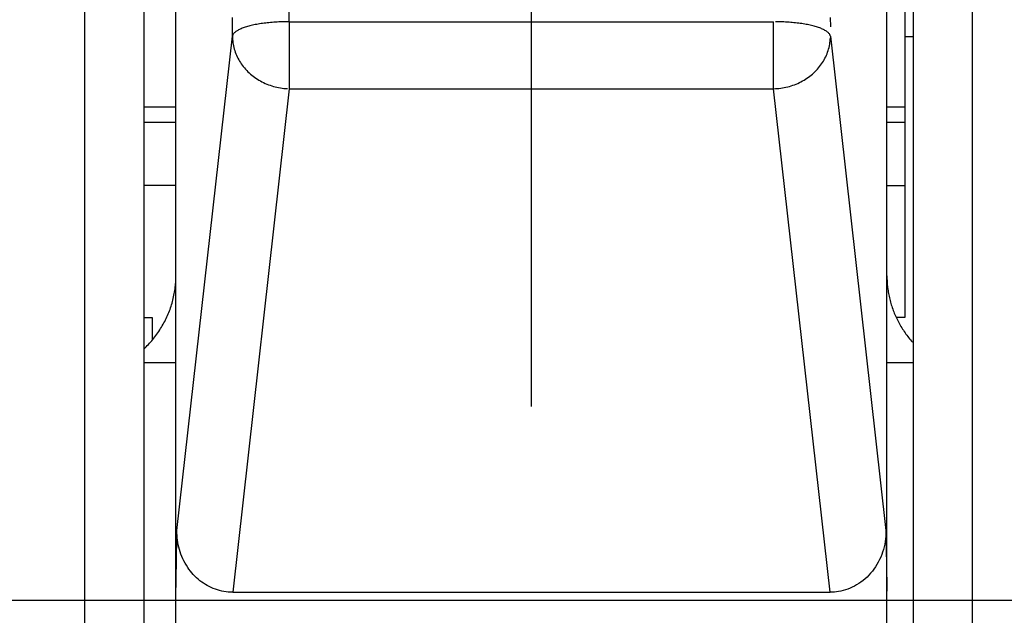
# Model space of a CAD drawing. Extents: x 0 to 17, y 0 to 11.
# Drawn here: x 2.1 to 2.5, y 7.2 to 7.4 of the extents above; entities that cross this region are included whole.
import ezdxf

# ---------------------------------------------------------------- set-up
doc = ezdxf.new("R2010")
doc.units = 0
doc.header["$MEASUREMENT"] = 0
doc.linetypes.add('CENTER', pattern=[2, 1.25, -0.25, 0.25, -0.25])
doc.layers.add('1', color=7, linetype='Continuous')

msp = doc.modelspace()

# ---------------------------------------------------------------- linework, layer by layer
at = {"layer": '1', "color": 123, "linetype": 'CENTER'}
for p, q in [((2.296549292845215, 7.233066011012538), (2.296549292845216, 7.720056156743989)), ((1.704642554563965, 7.156556884359439), (2.972713843626464, 7.156556884359436))]:
    msp.add_line(p, q, dxfattribs=at)
at = {"layer": '1', "color": 251, "linetype": 'Continuous'}
for p, q in [((2.119924292845257, 6.712556464145432), (2.11992429284526, 7.603557304573373)), ((2.47092429284526, 7.603557304573371), (2.470924292845257, 6.712556464145431)), ((2.14317429284526, 7.578056884359403), (2.143174292845257, 6.738056884359402)), ((2.447674292845257, 6.7380568843594), (2.447674292845259, 7.578056884359401))]:
    msp.add_line(p, q, dxfattribs=at)
at = {"layer": '1', "color": 211, "linetype": 'Continuous'}
for p, q in [((2.444299292845216, 7.545167040607902), (2.444299292845216, 7.379306884357901)), ((2.447674538938966, 7.379306884357901), (2.444299292845216, 7.379306884357901)), ((2.444299292845216, 7.379306884357901), (2.444299292845215, 7.268306884357902)), ((2.155925136595215, 7.320431884357903), (2.143174386595215, 7.320431884357903)), ((2.437173824095215, 7.320431884357902), (2.444299292845215, 7.320431884357902)), ((2.143174292845215, 7.268306884357903), (2.146549292845215, 7.268306884357903)), ((2.146549292845215, 7.268306884357903), (2.146549292845215, 7.259345028889153)), ((2.444299292845215, 7.268306884357902), (2.440841206907715, 7.268306884357902))]:
    msp.add_line(p, q, dxfattribs=at)
at = {"layer": '1', "color": 1, "linetype": 'Continuous'}
for p, q in [((2.155924292845214, 7.15967021379422), (2.155924292845215, 7.419511332313022)), ((2.437174292845214, 7.159670213794218), (2.437174292845215, 7.41951133231302)), ((2.200750958673411, 7.385206553701584), (2.200771990311002, 7.388987388159029)), ((2.17829790161509, 7.383174680878245), (2.178318078357628, 7.386849287009944)), ((2.190824052960814, 7.38463178883325), (2.190213673331581, 7.384550230443264)), ((2.19144364372738, 7.384708197604027), (2.190824052960814, 7.38463178883325)), ((2.19207187071541, 7.384779385856194), (2.19144364372738, 7.384708197604027)), ((2.192708150995517, 7.384845287534447), (2.19207187071541, 7.384779385856194)), ((2.193351894165694, 7.384905841488875), (2.192708150995517, 7.384845287534447)), ((2.194002502899149, 7.384960991531697), (2.193351894165694, 7.384905841488875)), ((2.19465937349856, 7.385010686489403), (2.194002502899149, 7.384960991531697)), ((2.195321896456244, 7.385054880250233), (2.19465937349856, 7.385010686489403)), ((2.195989457019717, 7.385093531806969), (2.195321896456244, 7.385054880250233)), ((2.196661435762118, 7.385126605294982), (2.195989457019717, 7.385093531806969)), ((2.197337209156978, 7.385154070025509), (2.196661435762118, 7.385126605294982)), ((2.198016150156783, 7.385175900514133), (2.197337209156978, 7.385154070025509)), ((2.19869762877481, 7.385192076504429), (2.198016150156783, 7.385175900514133)), ((2.199381012669691, 7.385202582986759), (2.19869762877481, 7.385192076504429)), ((2.20006566773216, 7.385207410212198), (2.199381012669691, 7.385202582986759)), ((2.200750958673436, 7.385206553701581), (2.20006566773216, 7.385207410212198)), ((2.200750958673848, 7.385206553703931), (2.200750958673848, 7.358739057443282)), ((2.200750958673436, 7.38520655370393), (2.392347627016583, 7.385206553703928)), ((2.392347627016583, 7.35873905744328), (2.392347627016583, 7.385206553703929)), ((2.393717573020328, 7.385202582989109), (2.39303291795786, 7.385207410214547)), ((2.394400956915209, 7.38519207650678), (2.393717573020328, 7.385202582989109)), ((2.395082435533237, 7.385175900516483), (2.394400956915209, 7.38519207650678)), ((2.395761376533041, 7.385154070027858), (2.395082435533237, 7.385175900516483)), ((2.396437149927901, 7.385126605297331), (2.395761376533041, 7.385154070027858)), ((2.397109128670303, 7.385093531809319), (2.396437149927901, 7.385126605297331)), ((2.397776689233775, 7.385054880252583), (2.397109128670303, 7.385093531809319)), ((2.398439212191459, 7.385010686491752), (2.397776689233775, 7.385054880252583)), ((2.39909608279087, 7.384960991534046), (2.398439212191459, 7.385010686491752)), ((2.399746691524325, 7.384905841491224), (2.39909608279087, 7.384960991534046)), ((2.400390434694502, 7.384845287536796), (2.399746691524325, 7.384905841491224)), ((2.401026714974609, 7.384779385858544), (2.400390434694502, 7.384845287536796)), ((2.401654941962639, 7.384708197606376), (2.401026714974609, 7.384779385858544)), ((2.402274532729206, 7.384631788835599), (2.401654941962639, 7.384708197606376)), ((2.402884912358438, 7.384550230445613), (2.402274532729206, 7.384631788835599)), ((2.414780507332752, 7.386849287009944), (2.41480068407529, 7.383174680878245)), ((2.178276869977499, 7.379495118772338), (2.17829790161509, 7.383174680878245)), ((2.17901277561948, 7.380779176175292), (2.178846086086684, 7.380599115358023)), ((2.179199635928075, 7.380957662197704), (2.17901277561948, 7.380779176175292)), ((2.179406493625513, 7.381134407808772), (2.179199635928075, 7.380957662197704)), ((2.179633156769338, 7.381309249006929), (2.179406493625513, 7.381134407808772)), ((2.179879415039698, 7.381482023557703), (2.179633156769338, 7.381309249006929)), ((2.180145039934498, 7.381652571144262), (2.179879415039698, 7.381482023557703)), ((2.180429784981427, 7.381820733516157), (2.180145039934498, 7.381652571144262)), ((2.180733385966661, 7.381986354636176), (2.180429784981427, 7.381820733516157)), ((2.181055561180021, 7.382149280825125), (2.180733385966661, 7.381986354636176)), ((2.181396011676377, 7.382309360904425), (2.181055561180021, 7.382149280825125)), ((2.181754421553032, 7.382466446336389), (2.181396011676377, 7.382309360904425)), ((2.182130458242851, 7.382620391362055), (2.181754421553032, 7.382466446336389)), ((2.182523772822846, 7.38277105313643), (2.182130458242851, 7.382620391362055)), ((2.182934000337944, 7.382918291861038), (2.182523772822846, 7.38277105313643)), ((2.183360760139623, 7.383061970913635), (2.182934000337944, 7.382918291861038)), ((2.183803656239118, 7.383201956974988), (2.183360760139623, 7.383061970913635)), ((2.184262277674854, 7.383338120152572), (2.183803656239118, 7.383201956974988)), ((2.184736198893779, 7.383470334101101), (2.184262277674854, 7.383338120152572)), ((2.18522498014623, 7.383598476139766), (2.184736198893779, 7.383470334101101)), ((2.185728167893978, 7.383722427366067), (2.18522498014623, 7.383598476139766)), ((2.186245295231063, 7.383842072766138), (2.185728167893978, 7.383722427366067)), ((2.186775882317032, 7.38395730132148), (2.186245295231063, 7.383842072766138)), ((2.187319436822185, 7.384068006111962), (2.186775882317032, 7.38395730132148)), ((2.187875454384403, 7.384174084415036), (2.187319436822185, 7.384068006111962)), ((2.188443419077147, 7.384275437801057), (2.187875454384403, 7.384174084415036)), ((2.189022803888177, 7.384371972224613), (2.188443419077147, 7.384275437801057)), ((2.189613071208575, 7.384463598111783), (2.189022803888177, 7.384371972224613)), ((2.190213673331581, 7.384550230443264), (2.189613071208575, 7.384463598111783)), ((2.403485514481444, 7.384463598114132), (2.402884912358438, 7.384550230445613)), ((2.404075781801842, 7.384371972226962), (2.403485514481444, 7.384463598114132)), ((2.404655166612872, 7.384275437803407), (2.404075781801842, 7.384371972226962)), ((2.405223131305616, 7.384174084417385), (2.404655166612872, 7.384275437803407)), ((2.405779148867834, 7.38406800611431), (2.405223131305616, 7.384174084417385)), ((2.406322703372987, 7.38395730132383), (2.405779148867834, 7.38406800611431)), ((2.406853290458956, 7.383842072768488), (2.406322703372987, 7.38395730132383)), ((2.407370417796041, 7.383722427368415), (2.406853290458956, 7.383842072768488)), ((2.407873605543789, 7.383598476142115), (2.407370417796041, 7.383722427368415)), ((2.40836238679624, 7.38347033410345), (2.407873605543789, 7.383598476142115)), ((2.408836308015165, 7.38333812015492), (2.40836238679624, 7.38347033410345)), ((2.409294929450901, 7.383201956977336), (2.408836308015165, 7.38333812015492)), ((2.409737825550396, 7.383061970915984), (2.409294929450901, 7.383201956977336)), ((2.410164585352075, 7.382918291863386), (2.409737825550396, 7.383061970915984)), ((2.410574812867173, 7.382771053138779), (2.410164585352075, 7.382918291863386)), ((2.410968127447168, 7.382620391364403), (2.410574812867173, 7.382771053138779)), ((2.411344164136987, 7.382466446338737), (2.410968127447168, 7.382620391364403)), ((2.411702574013642, 7.382309360906773), (2.411344164136987, 7.382466446338737)), ((2.412043024509998, 7.382149280827473), (2.411702574013642, 7.382309360906773)), ((2.412365199723358, 7.381986354638524), (2.412043024509998, 7.382149280827473)), ((2.412668800708592, 7.381820733518505), (2.412365199723358, 7.381986354638524)), ((2.412953545755522, 7.381652571146609), (2.412668800708592, 7.381820733518505)), ((2.413219170650321, 7.381482023560052), (2.412953545755522, 7.381652571146609)), ((2.413465428920681, 7.381309249009277), (2.413219170650321, 7.381482023560052)), ((2.413692092064506, 7.38113440781112), (2.413465428920681, 7.381309249009277)), ((2.413898949761944, 7.380957662200052), (2.413692092064506, 7.38113440781112)), ((2.414085810070539, 7.380779176177639), (2.413898949761944, 7.380957662200052)), ((2.414252499603335, 7.380599115360371), (2.414085810070539, 7.380779176177639)), ((2.15632788506263, 7.184027772984312), (2.178276869977528, 7.379495118771042)), ((2.178276869977933, 7.379495118775966), (2.178289574792192, 7.378856846824)), ((2.178289574792192, 7.378856846824), (2.178324380340974, 7.378218796418901)), ((2.178383845487882, 7.379866484349786), (2.178319950910123, 7.379681079498662)), ((2.178324380340974, 7.378218796418901), (2.178381252377582, 7.37758159536627)), ((2.178381252377582, 7.37758159536627), (2.178460134943142, 7.376945870635995)), ((2.178468494423271, 7.380051161289262), (2.178383845487882, 7.379866484349786)), ((2.178460134943142, 7.376945870635995), (2.178560950421658, 7.376312247745345)), ((2.178573819170872, 7.380234938956073), (2.178468494423271, 7.380051161289262)), ((2.178699722000259, 7.380417646823633), (2.178573819170872, 7.380234938956073)), ((2.178846086086684, 7.380599115358023), (2.178699722000259, 7.380417646823633)), ((2.414398863689761, 7.380417646825982), (2.414252499603335, 7.380599115360371)), ((2.414524766519148, 7.38023493895842), (2.414398863689761, 7.380417646825982)), ((2.414630091266748, 7.380051161291609), (2.414524766519148, 7.38023493895842)), ((2.414537635268569, 7.376312247744199), (2.414638450747122, 7.376945870634819)), ((2.414714740202138, 7.379866484352133), (2.414630091266748, 7.380051161291609)), ((2.414638450747122, 7.376945870634819), (2.41471733331272, 7.377581595365065)), ((2.414778634779897, 7.37968107950101), (2.414714740202138, 7.379866484352133)), ((2.41471733331272, 7.377581595365065), (2.414774205349368, 7.378218796417667)), ((2.414774205349368, 7.378218796417667), (2.414809010898193, 7.37885684682274)), ((2.414821715712494, 7.379495118774679), (2.414778634779897, 7.37968107950101)), ((2.414821715712494, 7.379495118774679), (2.436770700627799, 7.18402777298431)), ((2.178560950421658, 7.376312247745345), (2.178683599616388, 7.375681350143495)), ((2.178683599616388, 7.375681350143495), (2.178827961847444, 7.375053798598093)), ((2.178827961847444, 7.375053798598093), (2.178993895070535, 7.374430210584454)), ((2.178993895070535, 7.374430210584454), (2.179181236016731, 7.373811199678002)), ((2.179181236016731, 7.373811199678002), (2.17938980035311, 7.373197374950546)), ((2.17938980035311, 7.373197374950546), (2.179619382864132, 7.372589340370988)), ((2.413479202825921, 7.372589340370039), (2.413708785336967, 7.373197374949563)), ((2.413708785336967, 7.373197374949563), (2.413917349673372, 7.373811199676985)), ((2.413917349673372, 7.373811199676985), (2.414104690619596, 7.374430210583403)), ((2.414104690619596, 7.374430210583403), (2.414270623842717, 7.37505379859701)), ((2.414270623842717, 7.37505379859701), (2.414414986073805, 7.37568135014238)), ((2.414414986073805, 7.37568135014238), (2.414537635268569, 7.376312247744199)), ((2.179619382864132, 7.372589340370988), (2.179869757653559, 7.37198769421105)), ((2.179869757653559, 7.37198769421105), (2.180140678366722, 7.37139302845661)), ((2.180140678366722, 7.37139302845661), (2.180431878432926, 7.37080592822522)), ((2.180431878432926, 7.37080592822522), (2.180743071327734, 7.370226971190386)), ((2.180743071327734, 7.370226971190386), (2.181073950854894, 7.369656727013166)), ((2.181073950854894, 7.369656727013166), (2.181424191447619, 7.369095756781659)), ((2.181424191447619, 7.369095756781659), (2.181793448488925, 7.368544612458925)), ((2.411305137201015, 7.368544612458224), (2.411674394242332, 7.369095756780922)), ((2.411674394242332, 7.369095756780922), (2.412024634835068, 7.369656727012393)), ((2.412024634835068, 7.369656727012393), (2.412355514362242, 7.370226971189577)), ((2.412355514362242, 7.370226971189577), (2.412666707257066, 7.370805928224376)), ((2.412666707257066, 7.370805928224376), (2.412957907323288, 7.371393028455731)), ((2.412957907323288, 7.371393028455731), (2.413228828036472, 7.371987694210135)), ((2.413228828036472, 7.371987694210135), (2.413479202825921, 7.372589340370039)), ((2.181793448488925, 7.368544612458925), (2.182181358650717, 7.368003836339883)), ((2.182181358650717, 7.368003836339883), (2.18258754025128, 7.367473960517724)), ((2.18258754025128, 7.367473960517724), (2.183011593630834, 7.366955506360363)), ((2.183011593630834, 7.366955506360363), (2.183453101544779, 7.366448983997442)), ((2.183453101544779, 7.366448983997442), (2.183911629574236, 7.365954891818387)), ((2.183911629574236, 7.365954891818387), (2.184386726553492, 7.365473715982029)), ((2.184386726553492, 7.365473715982029), (2.184877925013925, 7.365005929938244)), ((2.408220660676001, 7.365005929937783), (2.408711859136431, 7.365473715981535)), ((2.408711859136431, 7.365473715981535), (2.409186956115686, 7.36595489181786)), ((2.409186956115686, 7.36595489181786), (2.409645484145142, 7.36644898399688)), ((2.409645484145142, 7.36644898399688), (2.410086992059089, 7.366955506359767)), ((2.410086992059089, 7.366955506359767), (2.410511045438648, 7.367473960517093)), ((2.410511045438648, 7.367473960517093), (2.410917227039216, 7.368003836339216)), ((2.410917227039216, 7.368003836339216), (2.411305137201015, 7.368544612458224)), ((2.184877925013925, 7.365005929938244), (2.185384741643961, 7.364551993962106)), ((2.185384741643961, 7.364551993962106), (2.18590667776463, 7.364112354701008)), ((2.18590667776463, 7.364112354701008), (2.186443219820235, 7.363687444735177)), ((2.186443219820235, 7.363687444735177), (2.186993839883665, 7.363277682152049)), ((2.186993839883665, 7.363277682152049), (2.187557996175841, 7.362883470134887)), ((2.187557996175841, 7.362883470134887), (2.1881351335988, 7.362505196566075)), ((2.1881351335988, 7.362505196566075), (2.188724684281878, 7.362143233645465)), ((2.188724684281878, 7.362143233645465), (2.189326068140465, 7.361797937524148)), ((2.189326068140465, 7.361797937524148), (2.189938693446772, 7.361469647954029)), ((2.189938693446772, 7.361469647954029), (2.190561957412061, 7.36115868795352)), ((2.402536628277988, 7.361158687953343), (2.403159892243259, 7.361469647953827)), ((2.403159892243259, 7.361469647953827), (2.403772517549549, 7.361797937523922)), ((2.403772517549549, 7.361797937523922), (2.404373901408119, 7.362143233645213)), ((2.404373901408119, 7.362143233645213), (2.404963452091183, 7.362505196565796)), ((2.404963452091183, 7.362505196565796), (2.405540589514128, 7.362883470134579)), ((2.405540589514128, 7.362883470134579), (2.406104745806292, 7.363277682151713)), ((2.406104745806292, 7.363277682151713), (2.406655365869712, 7.363687444734811)), ((2.406655365869712, 7.363687444734811), (2.407191907925308, 7.364112354700611)), ((2.407191907925308, 7.364112354700611), (2.40771384404597, 7.364551993961678)), ((2.40771384404597, 7.364551993961678), (2.408220660676001, 7.365005929937783)), ((2.200750958673848, 7.358739057443282), (2.178397562362595, 7.159670213794222)), ((2.190561957412061, 7.36115868795352), (2.191195246779753, 7.360865363489721)), ((2.191195246779753, 7.360865363489721), (2.191837938428839, 7.360589963177356)), ((2.191837938428839, 7.360589963177356), (2.192489399986994, 7.360332757994793)), ((2.192489399986994, 7.360332757994793), (2.193148990452801, 7.360094001017421)), ((2.193148990452801, 7.360094001017421), (2.193816060826452, 7.359873927168636)), ((2.193816060826452, 7.359873927168636), (2.194489954748335, 7.35967275298869)), ((2.194489954748335, 7.35967275298869), (2.19517000914485, 7.359490676421625)), ((2.19517000914485, 7.359490676421625), (2.195855554880839, 7.359327876620511)), ((2.195855554880839, 7.359327876620511), (2.196545917417972, 7.359184513771169)), ((2.196545917417972, 7.359184513771169), (2.197240417478463, 7.359060728934552)), ((2.197240417478463, 7.359060728934552), (2.197938371713434, 7.358956643907957)), ((2.197938371713434, 7.358956643907957), (2.198639093375296, 7.358872361105179)), ((2.198639093375296, 7.358872361105179), (2.199341892993464, 7.35880796345574)), ((2.199341892993464, 7.35880796345574), (2.200046079052766, 7.358763514323292)), ((2.200750958673848, 7.358739057443282), (2.392347627016583, 7.35873905744328)), ((2.392347627016584, 7.358739057443282), (2.393052506637637, 7.358763514323297)), ((2.414701023327834, 7.15967021379422), (2.392347627016583, 7.35873905744328)), ((2.393052506637637, 7.358763514323297), (2.39375669269691, 7.358807963455741)), ((2.39375669269691, 7.358807963455741), (2.39445949231505, 7.358872361105175)), ((2.39445949231505, 7.358872361105175), (2.395160213976884, 7.358956643907947)), ((2.395160213976884, 7.358956643907947), (2.395858168211827, 7.359060728934534)), ((2.395858168211827, 7.359060728934534), (2.396552668272291, 7.359184513771141)), ((2.396552668272291, 7.359184513771141), (2.397243030809398, 7.359327876620473)), ((2.397243030809398, 7.359327876620473), (2.39792857654536, 7.359490676421574)), ((2.39792857654536, 7.359490676421574), (2.398608630941849, 7.359672752988625)), ((2.398608630941849, 7.359672752988625), (2.399282524863708, 7.359873927168556)), ((2.399282524863708, 7.359873927168556), (2.399949595237335, 7.360094001017323)), ((2.399949595237335, 7.360094001017323), (2.400609185703118, 7.360332757994677)), ((2.400609185703118, 7.360332757994677), (2.401260647261252, 7.360589963177221)), ((2.401260647261252, 7.360589963177221), (2.401903338910317, 7.360865363489566)), ((2.401903338910317, 7.360865363489566), (2.402536628277988, 7.361158687953343)), ((2.155876052237953, 7.282820631187564), (2.155902850446607, 7.283461889152177)), ((2.155902850446607, 7.283461889152177), (2.155918931926236, 7.284103452875098)), ((2.437174292845215, 7.28474516949538), (2.437178667157916, 7.284165499315955)), ((2.437178667157916, 7.284165499315955), (2.43719178924559, 7.283585941832468)), ((2.43719178924559, 7.283585941832468), (2.437213656557121, 7.283006609718951)), ((2.155490747733086, 7.278988050773394), (2.15558162300191, 7.279624270734638)), ((2.15558162300191, 7.279624270734638), (2.155661858078344, 7.28026171081692)), ((2.155661858078344, 7.28026171081692), (2.155731433845331, 7.280900219141813)), ((2.155731433845331, 7.280900219141813), (2.155790333725537, 7.281539643576364)), ((2.155790333725537, 7.281539643576364), (2.155838543685295, 7.282179831769349)), ((2.155838543685295, 7.282179831769349), (2.155876052237953, 7.282820631187564)), ((2.437213656557121, 7.283006609718951), (2.437244264841201, 7.282427615605616)), ((2.437244264841201, 7.282427615605616), (2.437283608147153, 7.281849072056967)), ((2.437283608147153, 7.281849072056967), (2.437331678826092, 7.281271091549908)), ((2.437331678826092, 7.281271091549908), (2.43738846753241, 7.280693786451885)), ((2.43738846753241, 7.280693786451885), (2.437453963225593, 7.28011726899903)), ((2.437453963225593, 7.28011726899903), (2.437528153172368, 7.279541651274349)), ((2.437528153172368, 7.279541651274349), (2.437611022949179, 7.278967045185929)), ((2.154723441365196, 7.275204817566286), (2.154877614755813, 7.2758305461577)), ((2.154877614755813, 7.2758305461577), (2.155021315693203, 7.276458398774598)), ((2.155021315693203, 7.276458398774598), (2.155154509938739, 7.277088225822895)), ((2.155154509938739, 7.277088225822895), (2.155277165757152, 7.277719877238065)), ((2.155277165757152, 7.277719877238065), (2.155389253924092, 7.278353202520905)), ((2.155389253924092, 7.278353202520905), (2.155490747733086, 7.278988050773394)), ((2.437611022949179, 7.278967045185929), (2.437702556444989, 7.278393562445176)), ((2.437702556444989, 7.278393562445176), (2.437802735864413, 7.277821314545108)), ((2.437802735864413, 7.277821314545108), (2.437911541731182, 7.277250412738669)), ((2.437911541731182, 7.277250412738669), (2.438028952891923, 7.276680968017104)), ((2.438028952891923, 7.276680968017104), (2.438154946520273, 7.27611309108838)), ((2.438154946520273, 7.27611309108838), (2.43828949812132, 7.275546892355666)), ((2.43828949812132, 7.275546892355666), (2.438432581536364, 7.274982481895863)), ((2.153580710109336, 7.271503359591694), (2.153796860122817, 7.272113233373705)), ((2.153796860122817, 7.272113233373705), (2.154002795186982, 7.272726116879542)), ((2.154002795186982, 7.272726116879542), (2.154198466235112, 7.273341864081702)), ((2.154198466235112, 7.273341864081702), (2.154383826646023, 7.273960328270371)), ((2.154383826646023, 7.273960328270371), (2.154558832255176, 7.274581362088372)), ((2.154558832255176, 7.274581362088372), (2.154723441365196, 7.275204817566286)), ((2.438432581536364, 7.274982481895863), (2.438584168948, 7.274419969438211)), ((2.438584168948, 7.274419969438211), (2.438744230885528, 7.273859464342946)), ((2.438744230885528, 7.273859464342946), (2.438912736230683, 7.273301075580051)), ((2.438912736230683, 7.273301075580051), (2.439089652223684, 7.27274491170806)), ((2.439089652223684, 7.27274491170806), (2.439274944469604, 7.27219108085296)), ((2.439274944469604, 7.27219108085296), (2.439468576945055, 7.271639690687167)), ((2.439468576945055, 7.271639690687167), (2.439670512005192, 7.271090848408591)), ((2.151786270933069, 7.267330622416579), (2.152072348899157, 7.267915403937755)), ((2.152072348899157, 7.267915403937755), (2.15234862280326, 7.268504195370467)), ((2.15234862280326, 7.268504195370467), (2.152615026819511, 7.269096856427465)), ((2.152615026819511, 7.269096856427465), (2.152871497473673, 7.269693245899508)), ((2.152871497473673, 7.269693245899508), (2.153117973658262, 7.270293221689013)), ((2.153117973658262, 7.270293221689013), (2.153354396647104, 7.270896640843907)), ((2.153354396647104, 7.270896640843907), (2.153580710109336, 7.271503359591694)), ((2.439670512005192, 7.271090848408591), (2.439880710391033, 7.270544660719799)), ((2.439880710391033, 7.270544660719799), (2.44009913123709, 7.270001233807268)), ((2.44009913123709, 7.270001233807268), (2.440325732079317, 7.269460673320745)), ((2.440325732079317, 7.269460673320745), (2.440560468863359, 7.268923084352698)), ((2.440560468863359, 7.268923084352698), (2.440803295953123, 7.268388571417895)), ((2.440803295953123, 7.268388571417895), (2.441054166139649, 7.26785723843308)), ((2.441054166139649, 7.26785723843308), (2.441313030650286, 7.267329188696767)), ((2.149515227148207, 7.263361004468256), (2.149867896320043, 7.263913872972942)), ((2.149867896320043, 7.263913872972942), (2.150211286669523, 7.264471704806202)), ((2.150211286669523, 7.264471704806202), (2.150545316379411, 7.265034367057313)), ((2.150545316379411, 7.265034367057313), (2.150869905862765, 7.265601725664639)), ((2.150869905862765, 7.265601725664639), (2.151184977781898, 7.266173645447582)), ((2.151184977781898, 7.266173645447582), (2.15149045706681, 7.26674999013878)), ((2.15149045706681, 7.26674999013878), (2.151786270933069, 7.267330622416579)), ((2.441313030650286, 7.267329188696767), (2.441579839158175, 7.266804524869166)), ((2.441579839158175, 7.266804524869166), (2.441854539792035, 7.266283348952215)), ((2.441854539792035, 7.266283348952215), (2.442137079146244, 7.265765762269757)), ((2.442137079146244, 7.265765762269757), (2.442427402291224, 7.265251865447834)), ((2.442427402291224, 7.265251865447834), (2.442725452784123, 7.264741758395134)), ((2.442725452784123, 7.264741758395134), (2.443031172679782, 7.264235540283554)), ((2.443031172679782, 7.264235540283554), (2.443344502542003, 7.263733309528932)), ((2.146794067681251, 7.259640806447203), (2.147209214607638, 7.260155313405752)), ((2.147209214607638, 7.260155313405752), (2.147615716177326, 7.260675679218799)), ((2.147615716177326, 7.260675679218799), (2.148013475536005, 7.26120177990239)), ((2.148013475536005, 7.26120177990239), (2.148402397912311, 7.261733490106162)), ((2.148402397912311, 7.261733490106162), (2.148782390640405, 7.262270683143215)), ((2.148782390640405, 7.262270683143215), (2.149153363182056, 7.262813231020286)), ((2.149153363182056, 7.262813231020286), (2.149515227148207, 7.263361004468256)), ((2.443344502542003, 7.263733309528932), (2.443665381455109, 7.263235163771905)), ((2.443665381455109, 7.263235163771905), (2.443993747035777, 7.262741199858934)), ((2.443993747035777, 7.262741199858934), (2.444329535445176, 7.262251513823466)), ((2.444329535445176, 7.262251513823466), (2.444672681401373, 7.261766200867273)), ((2.444672681401373, 7.261766200867273), (2.445023118192024, 7.261285355341938)), ((2.445023118192024, 7.261285355341938), (2.445380777687348, 7.260809070730515)), ((2.445380777687348, 7.260809070730515), (2.445745590353366, 7.26033743962935)), ((2.445745590353366, 7.26033743962935), (2.446117485265428, 7.259870553730085)), ((2.143173950592573, 7.255750073617108), (2.143654531503325, 7.256213419877885)), ((2.143654531503325, 7.256213419877885), (2.144127314007071, 7.256683564200796)), ((2.144127314007071, 7.256683564200796), (2.144592185457204, 7.257160394567815)), ((2.144592185457204, 7.257160394567815), (2.145049035092026, 7.257643797367876)), ((2.145049035092026, 7.257643797367876), (2.145497754061143, 7.258133657423945)), ((2.145497754061143, 7.258133657423945), (2.145938235451398, 7.258629858020464)), ((2.145938235451398, 7.258629858020464), (2.146370374312343, 7.259132280931158)), ((2.146370374312343, 7.259132280931158), (2.146794067681251, 7.259640806447203)), ((2.446117485265428, 7.259870553730085), (2.446496390121994, 7.259408503801827)), ((2.446496390121994, 7.259408503801827), (2.446882231258693, 7.258951379673504)), ((2.446882231258693, 7.258951379673504), (2.447274933662646, 7.258499270216399)), ((2.155924292845215, 7.250306884359439), (2.14317320886084, 7.250306884359439)), ((2.447677046751465, 7.250306884359437), (2.437174292845215, 7.250306884359437)), ((2.156290752287584, 7.181595545183615), (2.156298236605034, 7.182082078714775)), ((2.156298236605034, 7.182082078714775), (2.156305692053843, 7.182568569083038)), ((2.156305692053843, 7.182568569083038), (2.156313118621406, 7.183055015465755)), ((2.156313118621406, 7.183055015465755), (2.156320516295162, 7.183541417040348)), ((2.436770700627775, 7.184027772984319), (2.436778069395218, 7.183541417040304)), ((2.436778069395218, 7.183541417040304), (2.436785467068975, 7.183055015465671)), ((2.436785467068975, 7.183055015465671), (2.436792893636538, 7.182568569082919)), ((2.436792893636538, 7.182568569082919), (2.436800349085348, 7.182082078714626)), ((2.436800349085348, 7.182082078714626), (2.436807833402798, 7.181595545183442)), ((2.156229840005899, 7.177701821811702), (2.15623755481276, 7.178188671022112)), ((2.15623755481276, 7.178188671022112), (2.156245240853593, 7.178675483653348)), ((2.156245240853593, 7.178675483653348), (2.156252898115401, 7.179162258882212)), ((2.156252898115401, 7.179162258882212), (2.156260526585236, 7.179648995885574)), ((2.156260526585236, 7.179648995885574), (2.156268126250199, 7.180135693840364)), ((2.156268126250199, 7.180135693840364), (2.156275697097438, 7.180622351923579)), ((2.156275697097438, 7.180622351923579), (2.156283239114151, 7.181108969312285)), ((2.156283239114151, 7.181108969312285), (2.156290752287584, 7.181595545183615)), ((2.436807833402798, 7.181595545183442), (2.436815346576232, 7.181108969312092)), ((2.436815346576232, 7.181108969312092), (2.436822888592945, 7.18062235192337)), ((2.436822888592945, 7.18062235192337), (2.436830459440184, 7.180135693840143)), ((2.436830459440184, 7.180135693840143), (2.436838059105147, 7.179648995885346)), ((2.436838059105147, 7.179648995885346), (2.436845687574982, 7.179162258881981)), ((2.436845687574982, 7.179162258881981), (2.43685334483679, 7.178675483653116)), ((2.43685334483679, 7.178675483653116), (2.436861030877624, 7.178188671021884)), ((2.436861030877624, 7.178188671021884), (2.436868745684484, 7.177701821811479)), ((2.156167087549706, 7.173805810081467), (2.156175032011062, 7.174292922283076)), ((2.156175032011062, 7.174292922283076), (2.156182947812116, 7.174780004493191)), ((2.156182947812116, 7.174780004493191), (2.156190834939482, 7.175267055888159)), ((2.156190834939482, 7.175267055888159), (2.156198693379823, 7.17575407564438)), ((2.156198693379823, 7.17575407564438), (2.156206523119852, 7.176241062938308)), ((2.156206523119852, 7.176241062938308), (2.156214324146327, 7.176728016946452)), ((2.156214324146327, 7.176728016946452), (2.156222096446057, 7.177214936845376)), ((2.156222096446057, 7.177214936845376), (2.156229840005899, 7.177701821811702)), ((2.436868745684484, 7.177701821811479), (2.436876489244327, 7.177214936845163)), ((2.436876489244327, 7.177214936845163), (2.436884261544057, 7.17672801694625)), ((2.436884261544057, 7.17672801694625), (2.436892062570531, 7.176241062938121)), ((2.436892062570531, 7.176241062938121), (2.436899892310559, 7.175754075644208)), ((2.436899892310559, 7.175754075644208), (2.4369077507509, 7.175267055888004)), ((2.4369077507509, 7.175267055888004), (2.436915637878266, 7.174780004493056)), ((2.436915637878266, 7.174780004493056), (2.43692355367932, 7.174292922282962)), ((2.43692355367932, 7.174292922282962), (2.436931498140675, 7.173805810081376)), ((2.156102501710234, 7.169907931629148), (2.156110674966315, 7.170395254105442)), ((2.156110674966315, 7.170395254105442), (2.156118819670922, 7.170882553181167)), ((2.156118819670922, 7.170882553181167), (2.156126935810281, 7.171369828032304)), ((2.156126935810281, 7.171369828032304), (2.156135023370668, 7.171857077834877)), ((2.156135023370668, 7.171857077834877), (2.156143082338408, 7.172344301764949)), ((2.156143082338408, 7.172344301764949), (2.156151112699872, 7.172831498998628)), ((2.156151112699872, 7.172831498998628), (2.156159114441482, 7.173318668712067)), ((2.156159114441482, 7.173318668712067), (2.156167087549706, 7.173805810081467)), ((2.436931498140675, 7.173805810081376), (2.436939471248899, 7.173318668711999)), ((2.436939471248899, 7.173318668711999), (2.436947472990508, 7.172831498998583)), ((2.436947472990508, 7.172831498998583), (2.436955503351972, 7.172344301764928)), ((2.436955503351972, 7.172344301764928), (2.436963562319711, 7.171857077834881)), ((2.436963562319711, 7.171857077834881), (2.436971649880098, 7.171369828032333)), ((2.436971649880098, 7.171369828032333), (2.436979766019457, 7.17088255318122)), ((2.436979766019457, 7.17088255318122), (2.436987910724063, 7.170395254105518)), ((2.436987910724063, 7.170395254105518), (2.436996083980144, 7.169907931629248)), ((2.156036089477126, 7.166008608293001), (2.156044490643402, 7.16649608830471)), ((2.156044490643402, 7.16649608830471), (2.156052863370121, 7.166983551509309)), ((2.156052863370121, 7.166983551509309), (2.156061207643124, 7.1674709970825)), ((2.156061207643124, 7.1674709970825), (2.156069523448302, 7.167958424200019)), ((2.156069523448302, 7.167958424200019), (2.156077810771591, 7.168445832037628)), ((2.156077810771591, 7.168445832037628), (2.156086069598978, 7.168933219771126)), ((2.156086069598978, 7.168933219771126), (2.156094299916498, 7.169420586576344)), ((2.156094299916498, 7.169420586576344), (2.156102501710234, 7.169907931629148)), ((2.436996083980144, 7.169907931629248), (2.437004285773879, 7.169420586576465)), ((2.437004285773879, 7.169420586576465), (2.437012516091399, 7.168933219771269)), ((2.437012516091399, 7.168933219771269), (2.437020774918786, 7.16844583203779)), ((2.437020774918786, 7.16844583203779), (2.437029062242075, 7.167958424200198)), ((2.437029062242075, 7.167958424200198), (2.437037378047252, 7.167470997082696)), ((2.437037378047252, 7.167470997082696), (2.437045722320255, 7.166983551509518)), ((2.437045722320255, 7.166983551509518), (2.437054095046974, 7.166496088304931)), ((2.437054095046974, 7.166496088304931), (2.43706249621325, 7.166008608293231)), ((2.155967858037681, 7.162108262067655), (2.155976486204958, 7.162595846858459)), ((2.155976486204958, 7.162595846858459), (2.155985086047671, 7.163083421437431)), ((2.155985086047671, 7.163083421437431), (2.15599365755128, 7.163570984980084)), ((2.15599365755128, 7.163570984980084), (2.156002200701289, 7.164058536661954)), ((2.156002200701289, 7.164058536661954), (2.156010715483253, 7.164546075658594)), ((2.156010715483253, 7.164546075658594), (2.156019201882772, 7.165033601145578)), ((2.156019201882772, 7.165033601145578), (2.156027659885498, 7.165521112298507)), ((2.156027659885498, 7.165521112298507), (2.156036089477126, 7.166008608293001)), ((2.43706249621325, 7.166008608293231), (2.437070925804878, 7.165521112298743)), ((2.437070925804878, 7.165521112298743), (2.437079383807603, 7.165033601145817)), ((2.437079383807603, 7.165033601145817), (2.437087870207123, 7.164546075658832)), ((2.437087870207123, 7.164546075658832), (2.437096384989086, 7.164058536662189)), ((2.437096384989086, 7.164058536662189), (2.437104928139096, 7.163570984980312)), ((2.437104928139096, 7.163570984980312), (2.437113499642705, 7.163083421437647)), ((2.437113499642705, 7.163083421437647), (2.437122099485419, 7.162595846858659)), ((2.437122099485419, 7.162595846858659), (2.437130727652696, 7.162108262067834)), ((2.15592429284519, 7.159670213794224), (2.15593306241547, 7.16015783727637)), ((2.155924292845214, 6.810102059667706), (2.155924292845215, 7.159670213794219)), ((2.15593306241547, 7.16015783727637), (2.155941803734617, 7.160645454669337)), ((2.155941803734617, 7.160645454669337), (2.155950516787849, 7.161133065148568)), ((2.155950516787849, 7.161133065148568), (2.155959201560432, 7.161620667889518)), ((2.155959201560432, 7.161620667889518), (2.155967858037681, 7.162108262067655)), ((2.178397562362595, 7.159670213794218), (2.414701023327834, 7.159670213794216)), ((2.437130727652696, 7.162108262067834), (2.437139384129945, 7.161620667889673)), ((2.437139384129945, 7.161620667889673), (2.437148068902529, 7.161133065148693)), ((2.437148068902529, 7.161133065148693), (2.437156781955761, 7.160645454669426)), ((2.437156781955761, 7.160645454669426), (2.437165523274909, 7.160157837276419)), ((2.437174292845214, 6.810102059667704), (2.437174292845215, 7.159670213794217))]:
    msp.add_line(p, q, dxfattribs=at)
at = {"layer": '1', "color": 2, "linetype": 'Continuous'}
for p, q in [((2.143181042845228, 7.351556884359402), (2.155926917845229, 7.351556884359403)), ((2.437174105345228, 7.351556884359408), (2.444292730345228, 7.351556884359409))]:
    msp.add_line(p, q, dxfattribs=at)
at = {"layer": '1', "color": 30, "linetype": 'Continuous'}
for p, q in [((2.155926824095225, 7.345437667515629), (2.143178886595225, 7.345437667515629)), ((2.444288089720227, 7.345437667515629), (2.437172113157728, 7.345437667515629))]:
    msp.add_line(p, q, dxfattribs=at)
at = {"layer": '1', "color": 1, "linetype": 'Continuous'}
for points, knots in [([(2.178397562362595, 7.159670213794222), (2.176073342498229, 7.159670213794222), (2.173716733537046, 7.160079871978839), (2.1715269874935, 7.160858929328686), (2.169339501488921, 7.161637182612704), (2.167259930039072, 7.162802135402172), (2.165437983537838, 7.164241056570022), (2.163561483462248, 7.165723062588534), (2.161909253012596, 7.167530364871299), (2.16057640572475, 7.169514635108355), (2.159135451184555, 7.171659849517484), (2.158030408070252, 7.174064630148217), (2.157319234265538, 7.176546660117237), (2.156625895510348, 7.178966444926042), (2.156289877341643, 7.181514362056388), (2.15632788506263, 7.184027772984312)], [0, 0, 0, 0, 0.1915997500847662, 0.1915997500847662, 0.1915997500847662, 0.382831386045306, 0.382831386045306, 0.382831386045306, 0.5796681692451002, 0.5796681692451002, 0.5796681692451002, 0.7926222837956061, 0.7926222837956061, 0.7926222837956061, 1, 1, 1, 1]), ([(2.436770700627799, 7.18402777298431), (2.436813886594548, 7.18117193006763), (2.436371697328875, 7.178266602777665), (2.435471987338596, 7.175551227303027), (2.434571269290672, 7.172832809453586), (2.433183352316454, 7.170225357571811), (2.431401026939264, 7.167980645478115), (2.429686071623499, 7.16582078118694), (2.427548293695271, 7.163932111476868), (2.425168413629092, 7.162537086549072), (2.422989240739522, 7.16125971104342), (2.420538967231164, 7.160359920424961), (2.418047055597966, 7.159946084524031), (2.416943048675988, 7.159762740262098), (2.415820152072961, 7.15967021379422), (2.414701023327834, 7.15967021379422)], [0, 0, 0, 0, 0.2361261106310674, 0.2361261106310674, 0.2361261106310674, 0.4727422083680847, 0.4727422083680847, 0.4727422083680847, 0.7005779947486511, 0.7005779947486511, 0.7005779947486511, 0.9089433281032954, 0.9089433281032954, 0.9089433281032954, 1, 1, 1, 1])]:
    msp.add_open_spline(points, degree=3, knots=knots, dxfattribs=at)

doc.saveas('drawing.dxf')
